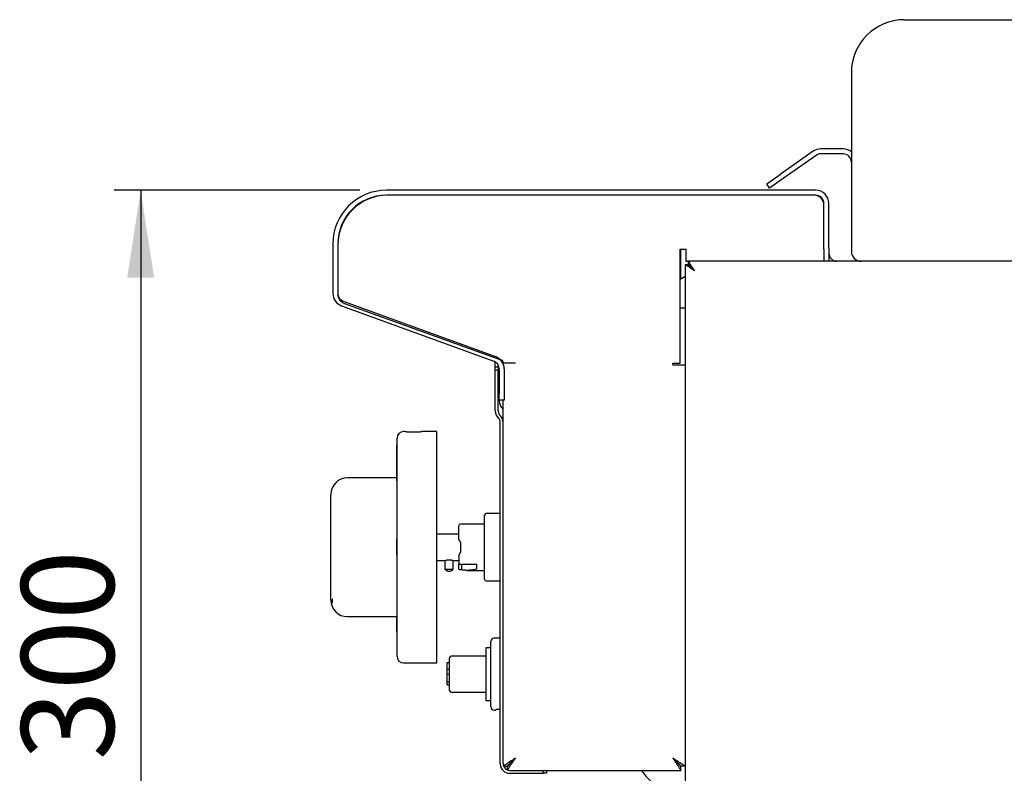
# Model space of a CAD drawing. Units: millimetres. Extents: x 5 to 415, y 5 to 292.
# Drawn here: x 224 to 261, y 84 to 112 of the extents above; entities that cross this region are included whole.
import ezdxf

# ---------------------------------------------------------------- set-up
doc = ezdxf.new("R2010")
doc.units = ezdxf.units.MM
doc.layers.add('FORMAT', color=7, linetype='Continuous')
doc.styles.add('SLDTEXTSTYLE0', font='TXT', dxfattribs={"width": 0.75})
doc.dimstyles.new('SLDDIMSTYLE0', dxfattribs={"dimtxt": 3.5, "dimasz": 3.302, "dimexe": 0, "dimexo": 0.0625, "dimgap": 0.875, "dimtad": 1, "dimdec": 1, "dimlfac": 8, "dimrnd": 1e-09, "dimzin": 12, "dimdsep": 46, "dimtxsty": 'SLDTEXTSTYLE0', "dimsah": 1, "dimcen": 0.09, "dimadec": 0, "dimazin": 3, "dimtfac": 1, "dimtdec": 1, "dimtofl": 0, "dimtmove": 0, "dimatfit": 3, "dimfxl": 0, "dimfrac": 2, "dimtolj": 1, "dimtzin": 12, "dimarcsym": 0})

# ---------------------------------------------------------------- blocks, each defined once
blk = doc.blocks.new('_D_4')
at = {"layer": 'FORMAT'}
for p, q in [((236.684, 105.656), (227.394, 105.656)), ((228.394, 105.656), (228.394, 68.606)), ((257.234, 68.606), (227.394, 68.606))]:
    blk.add_line(p, q, dxfattribs=at)
for points in [[(228.394, 105.656), (227.886, 102.354), (228.902, 102.354)], [(228.394, 68.606), (228.902, 71.908), (227.886, 71.908)]]:
    blk.add_solid(points, dxfattribs=at)
at = {"layer": 'FORMAT', "insert": (223.882, 84.098), "char_height": 3.5, "attachment_point": 1, "rotation": 90, "style": 'SLDTEXTSTYLE0'}
blk.add_mtext('300', dxfattribs=at)

msp = doc.modelspace()

# ---------------------------------------------------------------- linework, layer by layer
at = {"color": 7, "linetype": 'Continuous', "lineweight": 25}
for p, q in [((257.259, 112.107), (331.072, 112.107)), ((255.259, 110.107), (255.259, 103.344)), ((254.947, 107.219), (254.108, 107.219)), ((253.821, 107.129), (252.57, 106.253)), ((253.928, 106.975), (252.678, 106.1)), ((254.947, 107.032), (254.108, 107.032)), ((252.058, 105.895), (252.57, 106.253)), ((252.678, 106.1), (252.166, 105.741)), ((252.166, 105.741), (252.058, 105.895)), ((253.909, 105.656), (237.684, 105.656)), ((253.909, 105.468), (237.684, 105.468)), ((253.847, 105.468), (237.722, 105.468)), ((254.222, 103.468), (254.222, 105.156)), ((254.222, 103.431), (254.222, 105.093)), ((254.409, 103.468), (254.409, 105.156)), ((235.659, 103.631), (235.659, 101.756)), ((235.847, 103.631), (235.847, 101.756)), ((235.847, 103.593), (235.847, 101.732)), ((248.79, 103.431), (249.009, 103.431)), ((248.79, 99.118), (248.79, 103.431)), ((248.797, 103.431), (248.797, 102.288)), ((249.009, 102.968), (249.009, 103.431)), ((254.222, 103.431), (254.222, 102.969)), ((254.409, 103.468), (254.409, 102.969)), ((248.972, 102.848), (249.084, 102.848)), ((248.972, 102.848), (248.972, 79.843)), ((249.093, 102.968), (249.009, 102.968)), ((255.634, 102.969), (249.093, 102.969)), ((249.093, 102.969), (249.093, 102.857)), ((331.072, 102.969), (255.634, 102.969)), ((248.972, 102.389), (248.79, 102.284)), ((235.988, 101.286), (241.741, 99.192)), ((236.052, 101.462), (241.805, 99.368)), ((236.095, 101.379), (242.014, 99.248)), ((248.79, 101.205), (248.972, 101.205)), ((241.797, 98.981), (241.797, 99.165)), ((241.909, 98.981), (241.909, 99.047)), ((242.097, 99.13), (242.559, 99.13)), ((242.097, 99.088), (242.097, 99.13)), ((248.509, 99.118), (248.79, 99.118)), ((248.509, 99.056), (248.509, 99.118)), ((248.509, 99.056), (248.972, 99.056)), ((241.797, 98.856), (241.797, 98.981)), ((241.797, 98.981), (241.909, 98.981)), ((241.797, 97.31), (241.797, 98.856)), ((241.909, 98.856), (241.797, 98.856)), ((241.909, 98.981), (241.909, 98.856)), ((241.909, 97.31), (241.909, 98.856)), ((241.947, 98.898), (241.947, 97.968)), ((242.134, 98.898), (242.134, 97.968)), ((241.947, 97.718), (241.947, 97.968)), ((242.134, 97.968), (242.134, 97.718)), ((242.134, 97.718), (241.947, 97.718)), ((242.097, 96.869), (242.097, 97.718)), ((241.911, 97.046), (241.903, 97.054)), ((241.99, 97.126), (241.982, 97.134)), ((241.984, 83.968), (241.984, 96.869)), ((242.097, 83.968), (242.097, 96.869)), ((238.397, 96.53), (238.334, 96.53)), ((239.584, 96.53), (239.021, 96.53)), ((239.584, 87.78), (239.584, 96.53)), ((238.084, 96.03), (238.072, 96.03)), ((238.072, 95.69), (238.072, 96.03)), ((238.084, 88.03), (238.084, 96.28)), ((238.072, 95.565), (238.072, 95.69)), ((238.072, 95.565), (238.084, 95.565)), ((238.072, 95.172), (238.072, 95.565)), ((238.072, 95.172), (238.084, 95.172)), ((238.072, 95.096), (238.072, 95.172)), ((238.072, 95.096), (238.084, 95.096)), ((238.072, 95.004), (238.072, 95.096)), ((238.072, 95.004), (238.084, 95.004)), ((238.072, 94.67), (238.072, 95.004)), ((238.072, 94.78), (236.209, 94.78)), ((238.072, 94.67), (238.084, 94.67)), ((235.584, 94.009), (235.584, 94.155)), ((235.584, 90.301), (235.584, 94.009)), ((241.984, 93.426), (241.459, 93.426)), ((241.397, 93.03), (240.478, 93.03)), ((238.084, 92.449), (238.072, 92.449)), ((238.072, 92.417), (238.072, 92.449)), ((238.072, 92.155), (238.072, 92.417)), ((240.415, 92.655), (239.584, 92.655)), ((240.478, 92.342), (240.478, 91.967)), ((238.072, 92.155), (238.084, 92.155)), ((238.072, 91.892), (238.072, 92.155)), ((240.478, 91.967), (240.415, 91.859)), ((238.072, 91.861), (238.072, 91.892)), ((238.072, 91.861), (238.084, 91.861)), ((239.584, 91.655), (239.897, 91.655)), ((239.897, 91.655), (239.897, 91.332)), ((240.209, 91.332), (240.209, 91.655)), ((240.209, 91.655), (240.415, 91.655)), ((240.415, 91.859), (240.415, 91.52)), ((239.897, 91.332), (240.209, 91.332)), ((240.415, 91.52), (241.103, 91.52)), ((240.415, 91.361), (240.415, 91.52)), ((240.54, 91.297), (240.478, 91.297)), ((240.54, 91.297), (240.54, 91.52)), ((240.738, 91.28), (241.397, 91.28)), ((241.103, 91.335), (241.103, 91.52)), ((241.459, 90.883), (241.984, 90.883)), ((235.584, 90.155), (235.584, 90.301)), ((235.647, 90.042), (235.647, 90.21)), ((236.209, 89.53), (238.084, 89.53)), ((238.084, 89.527), (238.072, 89.527)), ((238.072, 89.354), (238.072, 89.527)), ((238.072, 88.967), (238.072, 89.354)), ((238.072, 88.967), (238.084, 88.967)), ((241.634, 86.118), (241.634, 88.593)), ((241.984, 88.718), (241.759, 88.718)), ((241.634, 88.346), (241.447, 88.346)), ((241.447, 88.346), (241.447, 86.365)), ((240.072, 87.356), (240.072, 87.971)), ((241.447, 88.034), (240.134, 88.034)), ((238.334, 87.78), (239.584, 87.78)), ((239.984, 87.793), (240.072, 87.793)), ((239.984, 87.543), (239.984, 87.793)), ((239.984, 87.543), (240.072, 87.543)), ((239.984, 87.356), (239.984, 87.543)), ((239.984, 87.068), (239.984, 87.356)), ((239.984, 87.356), (240.072, 87.356)), ((240.072, 86.74), (240.072, 87.356)), ((239.984, 87.068), (240.072, 87.068)), ((239.984, 86.956), (239.984, 87.068)), ((239.984, 86.956), (240.072, 86.956)), ((240.134, 86.677), (241.447, 86.677)), ((241.447, 86.365), (241.634, 86.365)), ((241.759, 85.993), (241.822, 85.993)), ((241.984, 86.016), (241.822, 86.016)), ((241.822, 86.016), (241.822, 85.993)), ((242.097, 83.877), (242.247, 83.877)), ((242.255, 83.718), (242.255, 83.868)), ((248.813, 83.718), (248.813, 83.868)), ((248.972, 83.877), (248.822, 83.877)), ((242.347, 83.718), (243.609, 83.718)), ((242.347, 83.606), (243.609, 83.606)), ((243.609, 83.606), (243.609, 83.718)), ((243.609, 83.718), (243.734, 83.718)), ((243.734, 83.606), (243.609, 83.606)), ((243.734, 83.718), (243.734, 83.606)), ((243.734, 83.718), (248.813, 83.718))]:
    msp.add_line(p, q, dxfattribs=at)
at = {"color": 7, "linetype": 'Continuous', "lineweight": 25, "flags": 128}
for points in [[(249.334, 102.607), (249.334, 102.607)], [(242.559, 84.181), (242.559, 84.181)], [(248.509, 84.181), (248.509, 84.181)]]:
    msp.add_lwpolyline(points, dxfattribs=at)
at = {"color": 7, "linetype": 'Continuous', "lineweight": 25}
for centre, radius, start, end in [((257.259, 110.107), 2, 90, 180), ((254.108, 106.719), 0.5, 90, 125), ((254.947, 106.719), 0.5, 51.3178, 90), ((254.108, 106.719), 0.312, 90, 125), ((254.947, 106.719), 0.312, 0, 90), ((237.684, 103.631), 2.025, 90, 180), ((237.722, 103.593), 1.875, 90, 180), ((237.684, 103.631), 1.838, 90, 180), ((253.847, 105.093), 0.375, 0, 90), ((253.909, 105.156), 0.5, 0, 90), ((253.909, 105.156), 0.312, 0, 90), ((254.722, 103.281), 0.313, 180, 264.8736), ((255.634, 103.344), 0.375, 180, 270), ((236.159, 101.756), 0.5, 180, 250), ((236.159, 101.756), 0.313, 180, 250), ((236.222, 101.732), 0.375, 180, 250.2011), ((241.634, 98.898), 0.313, 0, 70), ((241.634, 98.898), 0.5, 0, 70), ((241.972, 99.13), 0.125, 0, 70.2011), ((242.447, 97.718), 0.5, 180, 225.573), ((242.159, 97.31), 0.363, 180, 225), ((242.159, 97.31), 0.25, 180, 225), ((241.734, 96.869), 0.25, 0, 45), ((241.734, 96.869), 0.363, 0, 45), ((238.334, 96.28), 0.25, 90, 180), ((236.209, 94.155), 0.625, 90, 180), ((241.459, 93.364), 0.0625, 90, 180), ((240.478, 92.967), 0.0625, 90, 180), ((240.053, 91.436), 0.188, 213.5573, 326.4427), ((241.459, 90.945), 0.0625, 180, 270), ((236.209, 90.155), 0.625, 180, 270), ((241.759, 88.593), 0.125, 90, 180), ((238.334, 88.03), 0.25, 180, 270), ((240.134, 87.971), 0.0625, 90, 180), ((240.134, 86.74), 0.0625, 180, 270), ((241.759, 86.118), 0.125, 180, 270), ((242.347, 83.968), 0.363, 180, 270), ((242.347, 83.968), 0.25, 180, 270)]:
    msp.add_arc(centre, radius, start, end, dxfattribs=at)
for points, knots in [([(249.334, 102.607), (249.281, 102.642), (249.194, 102.7), (249.103, 102.766), (249.047, 102.799), (249.008, 102.82), (248.978, 102.837), (248.974, 102.844), (248.972, 102.848)], [0, 0, 0, 0, 0.303326, 0.497876, 0.604374, 0.722925, 0.854554, 1, 1, 1, 1]), ([(249.334, 102.607), (249.298, 102.642), (249.238, 102.699), (249.176, 102.765), (249.136, 102.799), (249.109, 102.82), (249.089, 102.837), (249.086, 102.844), (249.084, 102.848)], [0, 0, 0, 0, 0.321346, 0.52274, 0.628106, 0.741676, 0.865191, 1, 1, 1, 1]), ([(249.093, 102.969), (249.096, 102.966), (249.104, 102.959), (249.133, 102.905), (249.188, 102.821), (249.259, 102.718), (249.311, 102.64), (249.334, 102.607)], [0, 0, 0, 0, 0.183016, 0.366077, 0.551858, 0.805626, 1, 1, 1, 1]), ([(249.093, 102.857), (249.096, 102.855), (249.103, 102.85), (249.129, 102.818), (249.177, 102.764), (249.25, 102.693), (249.307, 102.635), (249.334, 102.607)], [0, 0, 0, 0, 0.1587251, 0.3176474, 0.4830789, 0.7514736, 1, 1, 1, 1]), ([(238.397, 96.53), (238.397, 96.53), (238.399, 96.529), (238.413, 96.528), (238.434, 96.527), (238.463, 96.525), (238.5, 96.523), (238.542, 96.522), (238.589, 96.52), (238.639, 96.519), (238.692, 96.518), (238.745, 96.518), (238.797, 96.519), (238.846, 96.52), (238.891, 96.522), (238.931, 96.524), (238.966, 96.526), (238.992, 96.528), (239.011, 96.529), (239.021, 96.53), (239.021, 96.53), (239.021, 96.53)], [0, 0, 0, 0, 0.052835, 0.107204, 0.160037, 0.214399, 0.267317, 0.321766, 0.374736, 0.429248, 0.482126, 0.536544, 0.589329, 0.643642, 0.696478, 0.75084, 0.803792, 0.858279, 0.911231, 0.965725, 1, 1, 1, 1]), ([(241.397, 92.155), (241.397, 92.228), (241.397, 92.38), (241.397, 92.606), (241.397, 92.822), (241.397, 93.016), (241.397, 93.173), (241.397, 93.285), (241.397, 93.352), (241.397, 93.36), (241.397, 93.364)], [0, 0, 0, 0, 0.116516, 0.2400113, 0.3686408, 0.5, 0.6313592, 0.7599887, 0.883484, 1, 1, 1, 1]), ([(240.415, 92.45), (240.415, 92.511), (240.415, 92.636), (240.415, 92.79), (240.415, 92.903), (240.415, 92.963), (240.415, 92.961), (240.415, 92.961)], [0, 0, 0, 0, 0.206322, 0.424578, 0.648001, 0.86881, 1, 1, 1, 1]), ([(240.415, 92.45), (240.416, 92.45), (240.417, 92.448), (240.424, 92.435), (240.437, 92.413), (240.453, 92.385), (240.466, 92.362), (240.475, 92.347), (240.478, 92.342)], [0, 0, 0, 0, 0.094584, 0.238305, 0.493747, 0.689228, 0.890231, 1, 1, 1, 1]), ([(241.397, 90.945), (241.397, 90.949), (241.397, 90.957), (241.397, 91.024), (241.397, 91.136), (241.397, 91.293), (241.397, 91.487), (241.397, 91.703), (241.397, 91.929), (241.397, 92.081), (241.397, 92.155)], [0, 0, 0, 0, 0.116516, 0.2400113, 0.3686408, 0.5, 0.6313592, 0.7599887, 0.883484, 1, 1, 1, 1]), ([(239.897, 91.655), (239.897, 91.655), (239.897, 91.655), (239.901, 91.656), (239.909, 91.658), (239.921, 91.662), (239.937, 91.666), (239.956, 91.67), (239.978, 91.674), (240.003, 91.677), (240.028, 91.679), (240.053, 91.68), (240.078, 91.679), (240.103, 91.677), (240.127, 91.674), (240.148, 91.67), (240.167, 91.666), (240.184, 91.662), (240.197, 91.658), (240.205, 91.656), (240.209, 91.655), (240.209, 91.655), (240.209, 91.655)], [0, 0, 0, 0, 0.029406, 0.079796, 0.131618, 0.182674, 0.235097, 0.288251, 0.342909, 0.396569, 0.451913, 0.5, 0.551122, 0.603777, 0.654886, 0.707395, 0.760096, 0.814256, 0.868065, 0.92353, 0.975657, 1, 1, 1, 1]), ([(240.478, 91.297), (240.471, 91.298), (240.457, 91.299), (240.439, 91.31), (240.424, 91.326), (240.417, 91.344), (240.416, 91.356), (240.415, 91.361)], [0, 0, 0, 0, 0.20903, 0.417998, 0.628753, 0.843598, 1, 1, 1, 1]), ([(241.103, 91.335), (241.075, 91.327), (241.019, 91.313), (240.936, 91.296), (240.855, 91.285), (240.783, 91.28), (240.717, 91.279), (240.659, 91.282), (240.6, 91.288), (240.56, 91.294), (240.54, 91.297)], [0, 0, 0, 0, 0.144111, 0.288666, 0.432775, 0.577319, 0.682567, 0.787983, 0.893906, 1, 1, 1, 1]), ([(242.559, 84.181), (242.529, 84.16), (242.467, 84.119), (242.382, 84.063), (242.306, 84.011), (242.226, 83.958), (242.147, 83.91), (242.102, 83.883), (242.098, 83.878), (242.097, 83.877)], [0, 0, 0, 0, 0.13739, 0.2788, 0.393842, 0.511877, 0.706864, 0.902428, 1, 1, 1, 1]), ([(242.559, 84.181), (242.535, 84.157), (242.488, 84.11), (242.41, 84.034), (242.337, 83.96), (242.276, 83.906), (242.249, 83.882), (242.247, 83.878), (242.247, 83.877)], [0, 0, 0, 0, 0.168412, 0.341748, 0.567857, 0.746092, 0.925392, 1, 1, 1, 1]), ([(242.255, 83.718), (242.26, 83.721), (242.27, 83.727), (242.293, 83.768), (242.322, 83.821), (242.367, 83.895), (242.448, 84.011), (242.517, 84.117), (242.559, 84.181)], [0, 0, 0, 0, 0.149829, 0.286776, 0.41172, 0.525831, 0.713297, 1, 1, 1, 1]), ([(242.255, 83.868), (242.26, 83.87), (242.27, 83.874), (242.293, 83.902), (242.322, 83.938), (242.368, 83.989), (242.449, 84.067), (242.517, 84.137), (242.559, 84.181)], [0, 0, 0, 0, 0.13842, 0.266794, 0.386764, 0.500349, 0.69537, 1, 1, 1, 1]), ([(248.972, 83.877), (248.969, 83.879), (248.965, 83.884), (248.93, 83.905), (248.877, 83.937), (248.798, 83.986), (248.678, 84.069), (248.572, 84.139), (248.509, 84.181)], [0, 0, 0, 0, 0.130005, 0.259641, 0.390473, 0.524021, 0.718906, 1, 1, 1, 1]), ([(248.509, 84.181), (248.529, 84.15), (248.571, 84.089), (248.627, 84.004), (248.678, 83.928), (248.72, 83.866), (248.752, 83.814), (248.777, 83.773), (248.796, 83.742), (248.808, 83.722), (248.811, 83.719), (248.813, 83.718)], [0, 0, 0, 0, 0.137184, 0.278383, 0.393252, 0.51111, 0.607456, 0.706486, 0.802903, 0.902574, 1, 1, 1, 1]), ([(248.822, 83.877), (248.82, 83.879), (248.817, 83.884), (248.793, 83.905), (248.757, 83.937), (248.703, 83.987), (248.622, 84.07), (248.551, 84.139), (248.509, 84.181)], [0, 0, 0, 0, 0.119191, 0.240204, 0.365952, 0.499039, 0.701283, 1, 1, 1, 1]), ([(248.509, 84.181), (248.532, 84.157), (248.58, 84.109), (248.641, 84.047), (248.692, 83.996), (248.729, 83.958), (248.759, 83.926), (248.781, 83.901), (248.798, 83.882), (248.809, 83.87), (248.812, 83.869), (248.813, 83.868)], [0, 0, 0, 0, 0.168056, 0.341025, 0.452951, 0.56731, 0.655378, 0.745767, 0.833959, 0.925549, 1, 1, 1, 1]), ([(247.327, 83.718), (247.367, 83.662), (247.46, 83.532), (247.607, 83.376), (247.76, 83.232), (247.917, 83.102), (248.104, 82.97), (248.322, 82.842), (248.565, 82.729), (248.786, 82.645), (248.929, 82.614), (248.972, 82.605)], [0, 0, 0, 0, 0.101732, 0.236035, 0.315808, 0.411923, 0.538054, 0.652641, 0.784766, 0.935102, 1, 1, 1, 1])]:
    msp.add_open_spline(points, degree=3, knots=knots, dxfattribs=at)

# ---------------------------------------------------------------- dimensions: what is measured, and where the dimension line sits
at = {"layer": 'FORMAT'}
dim = msp.add_linear_dim(base=(228.394, 68.606), p1=(237.684, 105.656), p2=(258.234, 68.606), angle=90, dimstyle='SLDDIMSTYLE0', dxfattribs=at)
dim.commit()
dim.dimension.update_dxf_attribs({"geometry": '_D_4', "text_midpoint": (228.394, 87.977), "dimtype": 160})

doc.saveas('drawing.dxf')
